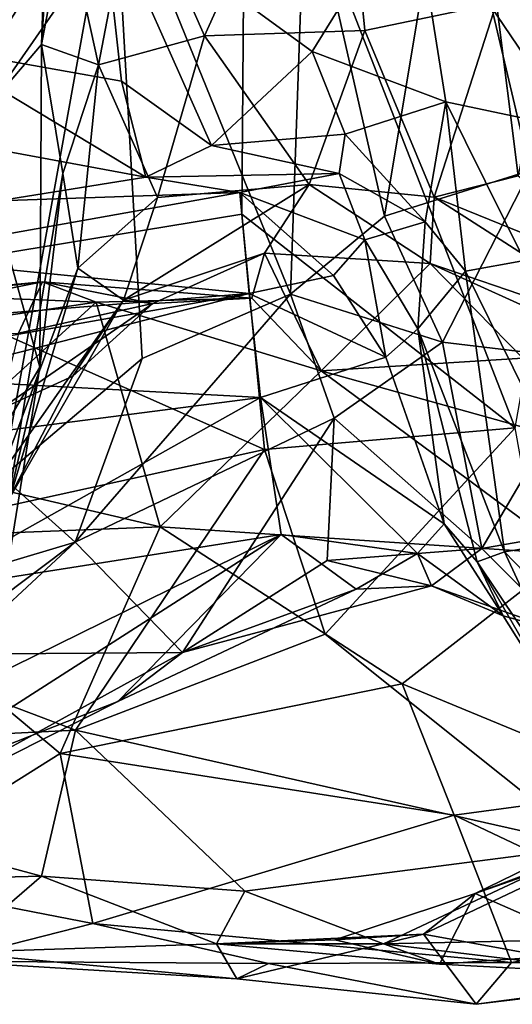
# Model space of a CAD drawing. Extents: x 0 to 16, y -1.4 to -0.5.
# Drawn here: x 13.9 to 14.1, y -1.3 to -0.9 of the extents above; entities that cross this region are included whole.
import ezdxf

# ---------------------------------------------------------------- set-up
doc = ezdxf.new("R2010")
doc.units = 0
doc.header["$MEASUREMENT"] = 0
doc.layers.add('1', color=7, linetype='Continuous')

msp = doc.modelspace()

# ---------------------------------------------------------------- linework, layer by layer
at = {"layer": '1'}
for points in [[(13.90249, -0.78072, 0.46324), (13.84293, -0.87272, 0.4083), (13.85279, -0.63607, 0.42604)], [(14.09452, -0.65183, 0.52781), (14.10278, -0.93031, 0.5258), (14.06386, -0.76521, 0.52815)], [(13.87471, -0.66719, 1.53819), (13.87939, -0.80808, 1.53507), (13.86758, -0.86979, 1.47783)], [(13.87361, -0.77918, 1.47015), (13.87471, -0.66719, 1.53819), (13.86758, -0.86979, 1.47783)], [(13.78527, -0.98062, 2.60824), (13.96577, -0.72128, 2.64368), (13.77797, -0.70871, 2.60547)], [(13.83445, -0.90845, 1.4557), (13.81106, -0.79397, 1.43563), (13.87762, -0.71387, 1.44796)], [(13.83445, -0.90845, 1.4557), (13.87762, -0.71387, 1.44796), (13.86758, -0.86979, 1.47783)], [(13.87762, -0.71387, 1.44796), (13.87361, -0.77918, 1.47015), (13.86758, -0.86979, 1.47783)], [(14.15669, -0.71115, 2.65846), (13.96577, -0.72128, 2.64368), (14.09555, -1.05402, 2.64724)], [(13.96577, -0.72128, 2.64368), (13.78527, -0.98062, 2.60824), (13.96401, -0.95131, 2.63941)], [(13.96401, -0.95131, 2.63941), (14.09555, -1.05402, 2.64724), (13.96577, -0.72128, 2.64368)], [(13.91241, -0.78942, 1.58609), (14.00952, -0.72496, 1.65424), (13.94597, -0.86554, 1.63121)], [(14.02319, -0.86295, 1.66973), (13.94597, -0.86554, 1.63121), (14.00952, -0.72496, 1.65424)], [(14.02319, -0.86295, 1.66973), (14.00952, -0.72496, 1.65424), (14.08652, -0.84996, 1.64997)], [(13.89636, -0.79928, 1.13684), (13.75389, -0.74991, 1.1055), (13.81407, -0.87111, 1.11175)], [(14.08652, -0.84996, 1.64997), (14.13055, -0.75048, 1.59677), (14.09697, -0.93284, 1.66095)], [(14.06386, -0.76521, 0.52815), (14.03266, -0.95221, 0.52523), (13.99459, -0.78495, 0.51469)], [(14.10278, -0.93031, 0.5258), (14.03266, -0.95221, 0.52523), (14.06386, -0.76521, 0.52815)], [(13.84887, -1.07754, 0.42105), (13.84293, -0.87272, 0.4083), (13.90249, -0.78072, 0.46324)], [(13.84887, -1.07754, 0.42105), (13.90249, -0.78072, 0.46324), (13.91601, -1.02078, 0.47485)], [(13.90249, -0.78072, 0.46324), (13.98736, -0.98981, 0.51125), (13.91601, -1.02078, 0.47485)], [(13.98736, -0.98981, 0.51125), (13.90249, -0.78072, 0.46324), (13.99459, -0.78495, 0.51469)], [(14.03266, -0.95221, 0.52523), (13.98736, -0.98981, 0.51125), (13.99459, -0.78495, 0.51469)], [(13.87939, -0.80808, 1.53507), (13.91241, -0.78942, 1.58609), (13.89507, -0.87956, 1.57094)], [(13.89507, -0.87956, 1.57094), (13.91241, -0.78942, 1.58609), (13.94597, -0.86554, 1.63121)], [(13.81407, -0.87111, 1.11175), (13.90612, -0.88741, 1.14434), (13.89636, -0.79928, 1.13684)], [(13.89636, -0.79928, 1.13684), (13.99782, -0.87308, 1.14212), (14.04594, -0.79534, 1.18401)], [(13.89636, -0.79928, 1.13684), (13.94947, -0.91828, 1.1364), (13.99782, -0.87308, 1.14212)], [(13.89636, -0.79928, 1.13684), (13.90612, -0.88741, 1.14434), (13.94947, -0.91828, 1.1364)], [(14.04594, -0.79534, 1.18401), (13.99782, -0.87308, 1.14212), (14.06222, -0.89735, 1.15195)], [(14.04594, -0.79534, 1.18401), (14.12381, -0.91025, 1.20482), (14.13889, -0.85467, 1.26086)], [(14.06222, -0.89735, 1.15195), (14.12381, -0.91025, 1.20482), (14.04594, -0.79534, 1.18401)], [(13.89507, -0.87956, 1.57094), (13.86758, -0.86979, 1.47783), (13.87939, -0.80808, 1.53507)], [(14.08652, -0.84996, 1.64997), (14.0566, -0.9432, 1.70175), (14.02319, -0.86295, 1.66973)], [(14.08652, -0.84996, 1.64997), (14.09697, -0.93284, 1.66095), (14.0566, -0.9432, 1.70175)], [(13.89507, -0.87956, 1.57094), (13.94597, -0.86554, 1.63121), (13.9235, -0.94333, 1.65562)], [(13.9235, -0.94333, 1.65562), (13.94597, -0.86554, 1.63121), (13.99647, -0.93702, 1.70148)], [(13.99647, -0.93702, 1.70148), (13.94597, -0.86554, 1.63121), (14.02319, -0.86295, 1.66973)], [(13.99647, -0.93702, 1.70148), (14.02319, -0.86295, 1.66973), (14.0566, -0.9432, 1.70175)], [(13.86686, -1.02494, 1.48384), (13.83445, -0.90845, 1.4557), (13.86758, -0.86979, 1.47783)], [(13.87784, -0.93169, 1.55142), (13.86686, -1.02494, 1.48384), (13.86758, -0.86979, 1.47783)], [(13.87784, -0.93169, 1.55142), (13.86758, -0.86979, 1.47783), (13.89507, -0.87956, 1.57094)], [(13.81407, -0.87111, 1.11175), (13.91789, -0.93348, 1.13842), (13.90612, -0.88741, 1.14434)], [(13.82689, -0.91677, 1.0975), (13.91789, -0.93348, 1.13842), (13.81407, -0.87111, 1.11175)], [(14.0137, -0.91285, 1.11922), (13.99782, -0.87308, 1.14212), (13.94947, -0.91828, 1.1364)], [(14.06222, -0.89735, 1.15195), (13.99782, -0.87308, 1.14212), (14.0137, -0.91285, 1.11922)], [(13.87784, -0.93169, 1.55142), (13.89507, -0.87956, 1.57094), (13.88503, -0.97726, 1.61396)], [(13.9235, -0.94333, 1.65562), (13.88503, -0.97726, 1.61396), (13.89507, -0.87956, 1.57094)], [(13.94947, -0.91828, 1.1364), (13.90612, -0.88741, 1.14434), (13.91789, -0.93348, 1.13842)], [(14.0137, -0.91285, 1.11922), (14.05227, -0.95506, 1.08546), (14.06222, -0.89735, 1.15195)], [(14.06222, -0.89735, 1.15195), (14.05227, -0.95506, 1.08546), (14.07162, -0.97866, 1.097)], [(14.06222, -0.89735, 1.15195), (14.07162, -0.97866, 1.097), (14.10001, -0.97366, 1.14972)], [(14.10001, -0.97366, 1.14972), (14.12381, -0.91025, 1.20482), (14.06222, -0.89735, 1.15195)], [(13.86686, -1.02494, 1.48384), (13.82362, -1.09783, 1.45568), (13.83445, -0.90845, 1.4557)], [(13.94947, -0.91828, 1.1364), (14.01078, -0.93173, 1.08479), (14.0137, -0.91285, 1.11922)], [(14.0137, -0.91285, 1.11922), (14.01078, -0.93173, 1.08479), (14.05227, -0.95506, 1.08546)], [(13.84672, -0.94483, 1.06807), (13.91789, -0.93348, 1.13842), (13.82689, -0.91677, 1.0975)], [(13.94947, -0.91828, 1.1364), (13.91789, -0.93348, 1.13842), (14.01078, -0.93173, 1.08479)], [(13.87784, -0.93169, 1.55142), (13.85092, -1.09282, 1.5598), (13.86686, -1.02494, 1.48384)], [(13.85092, -1.09282, 1.5598), (13.87784, -0.93169, 1.55142), (13.88503, -0.97726, 1.61396)], [(13.96308, -0.94089, 0.99448), (14.01078, -0.93173, 1.08479), (13.91789, -0.93348, 1.13842)], [(14.01078, -0.93173, 1.08479), (13.96308, -0.94089, 0.99448), (14.02327, -0.96372, 0.96391)], [(14.02327, -0.96372, 0.96391), (14.05227, -0.95506, 1.08546), (14.01078, -0.93173, 1.08479)], [(14.03266, -0.95221, 0.52523), (14.10278, -0.93031, 0.5258), (14.06053, -1.01289, 0.54954)], [(14.13274, -1.02148, 0.53793), (14.06053, -1.01289, 0.54954), (14.10278, -0.93031, 0.5258)], [(13.96308, -0.94089, 0.99448), (13.91789, -0.93348, 1.13842), (13.84672, -0.94483, 1.06807)], [(13.90709, -0.99272, 1.69901), (13.99647, -0.93702, 1.70148), (13.97487, -0.97005, 1.74157)], [(13.9235, -0.94333, 1.65562), (13.99647, -0.93702, 1.70148), (13.90709, -0.99272, 1.69901)], [(13.97487, -0.97005, 1.74157), (13.99647, -0.93702, 1.70148), (14.05464, -0.97506, 1.74776)], [(13.99647, -0.93702, 1.70148), (14.0566, -0.9432, 1.70175), (14.05464, -0.97506, 1.74776)], [(14.16678, -0.98786, 1.60257), (14.0566, -0.9432, 1.70175), (14.09697, -0.93284, 1.66095)], [(13.78941, -0.97184, 0.9759), (13.96754, -0.98941, 0.81205), (13.96308, -0.94089, 0.99448)], [(13.84672, -0.94483, 1.06807), (13.78941, -0.97184, 0.9759), (13.96308, -0.94089, 0.99448)], [(13.96308, -0.94089, 0.99448), (13.96754, -0.98941, 0.81205), (14.0082, -0.98078, 0.86273)], [(14.02327, -0.96372, 0.96391), (13.96308, -0.94089, 0.99448), (14.0082, -0.98078, 0.86273)], [(13.90709, -0.99272, 1.69901), (13.88503, -0.97726, 1.61396), (13.9235, -0.94333, 1.65562)], [(14.05464, -0.97506, 1.74776), (14.0566, -0.9432, 1.70175), (14.16537, -1.01288, 1.66295)], [(14.16678, -0.98786, 1.60257), (14.16537, -1.01288, 1.66295), (14.0566, -0.9432, 1.70175)], [(13.97486, -1.0644, 2.63383), (13.96401, -0.95131, 2.63941), (13.78527, -0.98062, 2.60824)], [(13.96401, -0.95131, 2.63941), (13.97486, -1.0644, 2.63383), (14.09555, -1.05402, 2.64724)], [(14.03266, -0.95221, 0.52523), (14.06053, -1.01289, 0.54954), (13.98736, -0.98981, 0.51125)], [(14.05227, -0.95506, 1.08546), (14.02327, -0.96372, 0.96391), (14.04868, -1.00646, 0.97041)], [(14.07162, -0.97866, 1.097), (14.05227, -0.95506, 1.08546), (14.04868, -1.00646, 0.97041)], [(14.02327, -0.96372, 0.96391), (14.0082, -0.98078, 0.86273), (14.03336, -1.02003, 0.80256)], [(14.03336, -1.02003, 0.80256), (14.04868, -1.00646, 0.97041), (14.02327, -0.96372, 0.96391)], [(13.92115, -0.99419, 1.78531), (13.90709, -0.99272, 1.69901), (13.97487, -0.97005, 1.74157)], [(13.92115, -0.99419, 1.78531), (13.97487, -0.97005, 1.74157), (13.96879, -0.99176, 1.85174)], [(13.96879, -0.99176, 1.85174), (13.97487, -0.97005, 1.74157), (14.00214, -1.02666, 1.95309)], [(14.00214, -1.02666, 1.95309), (13.97487, -0.97005, 1.74157), (14.05464, -0.97506, 1.74776)], [(13.822, -1.00115, 0.86607), (13.96754, -0.98941, 0.81205), (13.78941, -0.97184, 0.9759)], [(14.05464, -0.97506, 1.74776), (14.09915, -1.02046, 1.84639), (14.00214, -1.02666, 1.95309)], [(14.16537, -1.01288, 1.66295), (14.24766, -1.06245, 1.6882), (14.05464, -0.97506, 1.74776)], [(14.05464, -0.97506, 1.74776), (14.24766, -1.06245, 1.6882), (14.09915, -1.02046, 1.84639)], [(14.13464, -1.10643, 1.1725), (14.10001, -0.97366, 1.14972), (14.07162, -0.97866, 1.097)], [(13.88503, -0.97726, 1.61396), (13.90709, -0.99272, 1.69901), (13.84783, -1.0768, 1.62268)], [(13.84783, -1.0768, 1.62268), (13.85092, -1.09282, 1.5598), (13.88503, -0.97726, 1.61396)], [(14.09047, -1.11372, 1.0503), (14.07162, -0.97866, 1.097), (14.04868, -1.00646, 0.97041)], [(14.07162, -0.97866, 1.097), (14.09047, -1.11372, 1.0503), (14.13464, -1.10643, 1.1725)], [(13.7242, -1.01265, 1.93126), (13.86807, -0.98385, 1.90545), (13.65963, -1.00716, 2.04117)], [(13.65963, -1.00716, 2.04117), (13.86807, -0.98385, 1.90545), (13.80289, -0.98999, 1.97982)], [(13.78527, -0.98062, 2.60824), (13.69157, -1.12659, 2.55866), (13.97486, -1.0644, 2.63383)], [(13.7242, -1.01265, 1.93126), (13.85649, -1.00854, 1.85493), (13.86807, -0.98385, 1.90545)], [(13.86807, -0.98385, 1.90545), (13.89397, -0.99364, 1.96557), (13.80289, -0.98999, 1.97982)], [(13.86807, -0.98385, 1.90545), (13.85649, -1.00854, 1.85493), (13.92115, -0.99419, 1.78531)], [(13.89397, -0.99364, 1.96557), (13.86807, -0.98385, 1.90545), (13.96879, -0.99176, 1.85174)], [(13.96879, -0.99176, 1.85174), (13.86807, -0.98385, 1.90545), (13.92115, -0.99419, 1.78531)], [(13.96754, -0.98941, 0.81205), (14.03336, -1.02003, 0.80256), (14.0082, -0.98078, 0.86273)], [(13.80289, -0.98999, 1.97982), (13.89397, -0.99364, 1.96557), (13.67823, -1.02559, 2.10202)], [(13.80564, -1.07385, 2.16321), (13.67823, -1.02559, 2.10202), (13.89397, -0.99364, 1.96557)], [(13.80677, -1.03042, 0.75843), (13.96754, -0.98941, 0.81205), (13.71569, -1.03389, 0.78008)], [(13.96754, -0.98941, 0.81205), (13.822, -1.00115, 0.86607), (13.71569, -1.03389, 0.78008)], [(13.80564, -1.07385, 2.16321), (13.89397, -0.99364, 1.96557), (13.92475, -1.10168, 2.16251)], [(13.96754, -0.98941, 0.81205), (13.80677, -1.03042, 0.75843), (13.97301, -1.03948, 0.74481)], [(13.84942, -1.09267, 1.73044), (13.84783, -1.0768, 1.62268), (13.90709, -0.99272, 1.69901)], [(13.84942, -1.09267, 1.73044), (13.90709, -0.99272, 1.69901), (13.88269, -1.02925, 1.74753)], [(13.90709, -0.99272, 1.69901), (13.92115, -0.99419, 1.78531), (13.88269, -1.02925, 1.74753)], [(13.98736, -0.98981, 0.51125), (13.88385, -1.10897, 0.49548), (13.91601, -1.02078, 0.47485)], [(14.00842, -1.04941, 0.5531), (13.88385, -1.10897, 0.49548), (13.98736, -0.98981, 0.51125)], [(13.96879, -0.99176, 1.85174), (14.00214, -1.02666, 1.95309), (13.89397, -0.99364, 1.96557)], [(13.89397, -0.99364, 1.96557), (14.00214, -1.02666, 1.95309), (13.92475, -1.10168, 2.16251)], [(14.03336, -1.02003, 0.80256), (13.96754, -0.98941, 0.81205), (13.97301, -1.03948, 0.74481)], [(13.98736, -0.98981, 0.51125), (14.06053, -1.01289, 0.54954), (14.00842, -1.04941, 0.5531)], [(13.92115, -0.99419, 1.78531), (13.85649, -1.00854, 1.85493), (13.84741, -1.04523, 1.81153)], [(13.92115, -0.99419, 1.78531), (13.84741, -1.04523, 1.81153), (13.88269, -1.02925, 1.74753)], [(14.03336, -1.02003, 0.80256), (14.0614, -1.10024, 0.75819), (14.04868, -1.00646, 0.97041)], [(14.09047, -1.11372, 1.0503), (14.04868, -1.00646, 0.97041), (14.0773, -1.11847, 0.96745)], [(14.0614, -1.10024, 0.75819), (14.0773, -1.11847, 0.96745), (14.04868, -1.00646, 0.97041)], [(14.06053, -1.01289, 0.54954), (14.07955, -1.11201, 0.60953), (14.00842, -1.04941, 0.5531)], [(14.06053, -1.01289, 0.54954), (14.13274, -1.02148, 0.53793), (14.07955, -1.11201, 0.60953)], [(13.84887, -1.07754, 0.42105), (13.91601, -1.02078, 0.47485), (13.88385, -1.10897, 0.49548)], [(14.0614, -1.10024, 0.75819), (14.03336, -1.02003, 0.80256), (13.97301, -1.03948, 0.74481)], [(14.00214, -1.02666, 1.95309), (14.09915, -1.02046, 1.84639), (14.16021, -1.07069, 1.89016)], [(14.07955, -1.11201, 0.60953), (14.13274, -1.02148, 0.53793), (14.13335, -1.10257, 0.57635)], [(13.86686, -1.02494, 1.48384), (13.85105, -1.12259, 1.50415), (13.82362, -1.09783, 1.45568)], [(13.85105, -1.12259, 1.50415), (13.86686, -1.02494, 1.48384), (13.85092, -1.09282, 1.5598)], [(14.00214, -1.02666, 1.95309), (14.12135, -1.11472, 2.05267), (13.92475, -1.10168, 2.16251)], [(14.00214, -1.02666, 1.95309), (14.16021, -1.07069, 1.89016), (14.12135, -1.11472, 2.05267)], [(13.80677, -1.03042, 0.75843), (13.75068, -1.06812, 0.72347), (13.97301, -1.03948, 0.74481)], [(13.88269, -1.02925, 1.74753), (13.84741, -1.04523, 1.81153), (13.84942, -1.09267, 1.73044)], [(13.97301, -1.03948, 0.74481), (13.75068, -1.06812, 0.72347), (13.80564, -1.1332, 0.69866)], [(13.98293, -1.10527, 0.71), (13.97301, -1.03948, 0.74481), (13.80564, -1.1332, 0.69866)], [(14.0614, -1.10024, 0.75819), (13.97301, -1.03948, 0.74481), (14.04853, -1.11448, 0.71703)], [(14.04853, -1.11448, 0.71703), (13.97301, -1.03948, 0.74481), (13.98293, -1.10527, 0.71)], [(13.93547, -1.16199, 0.61198), (13.88385, -1.10897, 0.49548), (14.00842, -1.04941, 0.5531)], [(14.00506, -1.11784, 0.60743), (13.93547, -1.16199, 0.61198), (14.00842, -1.04941, 0.5531)], [(14.00506, -1.11784, 0.60743), (14.00842, -1.04941, 0.5531), (14.07955, -1.11201, 0.60953)], [(13.97486, -1.0644, 2.63383), (14.00407, -1.15323, 2.61316), (14.09555, -1.05402, 2.64724)], [(14.09555, -1.05402, 2.64724), (14.00407, -1.15323, 2.61316), (14.13201, -1.2553, 2.58598)], [(13.97486, -1.0644, 2.63383), (13.69157, -1.12659, 2.55866), (13.88396, -1.19936, 2.57365)], [(13.88396, -1.19936, 2.57365), (14.00407, -1.15323, 2.61316), (13.97486, -1.0644, 2.63383)], [(13.80564, -1.07385, 2.16321), (13.92475, -1.10168, 2.16251), (13.75414, -1.10829, 2.22277)], [(13.88385, -1.10897, 0.49548), (13.78325, -1.13894, 0.33666), (13.84887, -1.07754, 0.42105)], [(13.92475, -1.10168, 2.16251), (13.87667, -1.21059, 2.29071), (13.75414, -1.10829, 2.22277)], [(13.87667, -1.21059, 2.29071), (13.92475, -1.10168, 2.16251), (14.04115, -1.17714, 2.18187)], [(13.92475, -1.10168, 2.16251), (14.12135, -1.11472, 2.05267), (14.04115, -1.17714, 2.18187)], [(14.04853, -1.11448, 0.71703), (14.08973, -1.14448, 0.72971), (14.0614, -1.10024, 0.75819)], [(14.0773, -1.11847, 0.96745), (14.0614, -1.10024, 0.75819), (14.08973, -1.14448, 0.72971)], [(14.07955, -1.11201, 0.60953), (14.13335, -1.10257, 0.57635), (14.12069, -1.15299, 0.63774)], [(13.73557, -1.22692, 0.65476), (13.78229, -1.23373, 0.64056), (13.98293, -1.10527, 0.71)], [(13.73557, -1.22692, 0.65476), (13.98293, -1.10527, 0.71), (13.80564, -1.1332, 0.69866)], [(13.98293, -1.10527, 0.71), (13.78229, -1.23373, 0.64056), (13.90435, -1.18562, 0.64188)], [(14.01906, -1.13158, 0.67502), (13.98293, -1.10527, 0.71), (13.90435, -1.18562, 0.64188)], [(14.01906, -1.13158, 0.67502), (14.04853, -1.11448, 0.71703), (13.98293, -1.10527, 0.71)], [(14.09047, -1.11372, 1.0503), (14.14491, -1.16982, 1.10297), (14.13464, -1.10643, 1.1725)], [(13.75414, -1.10829, 2.22277), (13.87667, -1.21059, 2.29071), (13.78076, -1.27062, 2.35314)], [(13.88385, -1.10897, 0.49548), (13.76718, -1.19647, 0.36829), (13.78325, -1.13894, 0.33666)], [(13.82567, -1.16287, 0.49321), (13.76718, -1.19647, 0.36829), (13.88385, -1.10897, 0.49548)], [(13.93547, -1.16199, 0.61198), (13.82567, -1.16287, 0.49321), (13.88385, -1.10897, 0.49548)], [(14.05529, -1.12991, 0.66177), (14.00506, -1.11784, 0.60743), (14.07955, -1.11201, 0.60953)], [(14.07955, -1.11201, 0.60953), (14.12069, -1.15299, 0.63774), (14.05529, -1.12991, 0.66177)], [(14.05529, -1.12991, 0.66177), (14.04853, -1.11448, 0.71703), (14.01906, -1.13158, 0.67502)], [(14.12135, -1.11472, 2.05267), (14.16265, -1.22719, 2.15341), (14.04115, -1.17714, 2.18187)], [(14.04853, -1.11448, 0.71703), (14.05529, -1.12991, 0.66177), (14.08973, -1.14448, 0.72971)], [(14.09047, -1.11372, 1.0503), (14.0773, -1.11847, 0.96745), (14.12684, -1.19231, 0.93357)], [(14.12684, -1.19231, 0.93357), (14.14491, -1.16982, 1.10297), (14.09047, -1.11372, 1.0503)], [(14.00506, -1.11784, 0.60743), (14.05529, -1.12991, 0.66177), (13.93547, -1.16199, 0.61198)], [(14.11938, -1.19152, 0.78749), (14.12684, -1.19231, 0.93357), (14.0773, -1.11847, 0.96745)], [(14.0773, -1.11847, 0.96745), (14.08973, -1.14448, 0.72971), (14.11938, -1.19152, 0.78749)], [(13.88396, -1.19936, 2.57365), (13.69157, -1.12659, 2.55866), (13.6498, -1.21084, 2.51696)], [(13.93547, -1.16199, 0.61198), (14.05529, -1.12991, 0.66177), (14.01906, -1.13158, 0.67502)], [(14.12069, -1.15299, 0.63774), (14.08973, -1.14448, 0.72971), (14.05529, -1.12991, 0.66177)], [(13.90435, -1.18562, 0.64188), (13.93547, -1.16199, 0.61198), (14.01906, -1.13158, 0.67502)], [(14.11938, -1.19152, 0.78749), (14.08973, -1.14448, 0.72971), (14.12069, -1.15299, 0.63774)], [(14.13201, -1.2553, 2.58598), (14.00407, -1.15323, 2.61316), (13.88396, -1.19936, 2.57365)], [(13.76628, -1.25515, 0.57541), (13.93547, -1.16199, 0.61198), (13.90435, -1.18562, 0.64188)], [(13.76628, -1.25515, 0.57541), (13.82567, -1.16287, 0.49321), (13.93547, -1.16199, 0.61198)], [(14.04115, -1.17714, 2.18187), (14.06617, -1.24022, 2.25), (13.87667, -1.21059, 2.29071)], [(14.04115, -1.17714, 2.18187), (14.16265, -1.22719, 2.15341), (14.06617, -1.24022, 2.25)], [(13.76628, -1.25515, 0.57541), (13.90435, -1.18562, 0.64188), (13.78229, -1.23373, 0.64056)], [(13.86764, -1.26948, 2.52956), (13.88396, -1.19936, 2.57365), (13.6498, -1.21084, 2.51696)], [(13.86764, -1.26948, 2.52956), (13.9655, -1.27671, 2.54193), (13.88396, -1.19936, 2.57365)], [(14.13201, -1.2553, 2.58598), (13.88396, -1.19936, 2.57365), (13.9655, -1.27671, 2.54193)], [(14.28511, -1.20504, 2.37828), (14.07629, -1.27791, 2.43223), (14.17728, -1.22877, 2.38801)], [(14.28511, -1.20504, 2.37828), (14.14063, -1.30609, 2.48135), (14.07629, -1.27791, 2.43223)], [(13.67698, -1.27443, 2.47106), (13.86764, -1.26948, 2.52956), (13.6498, -1.21084, 2.51696)], [(13.78076, -1.27062, 2.35314), (13.87667, -1.21059, 2.29071), (13.89231, -1.29229, 2.34834)], [(13.89231, -1.29229, 2.34834), (13.87667, -1.21059, 2.29071), (14.06617, -1.24022, 2.25)], [(14.18323, -1.29573, 2.22849), (14.06617, -1.24022, 2.25), (14.16265, -1.22719, 2.15341)], [(14.07629, -1.27791, 2.43223), (14.15389, -1.24883, 2.36649), (14.17728, -1.22877, 2.38801)], [(14.06617, -1.24022, 2.25), (14.09382, -1.31103, 2.28819), (13.89231, -1.29229, 2.34834)], [(14.09382, -1.31103, 2.28819), (14.06617, -1.24022, 2.25), (14.18323, -1.29573, 2.22849)], [(14.05142, -1.29741, 2.39445), (14.16909, -1.31897, 2.31787), (14.15389, -1.24883, 2.36649)], [(14.05142, -1.29741, 2.39445), (14.15389, -1.24883, 2.36649), (14.07629, -1.27791, 2.43223)], [(14.03222, -1.30209, 2.53486), (14.13201, -1.2553, 2.58598), (13.9655, -1.27671, 2.54193)], [(14.13201, -1.2553, 2.58598), (14.03222, -1.30209, 2.53486), (14.23169, -1.2977, 2.56578)], [(13.67698, -1.27443, 2.47106), (13.82498, -1.30625, 2.46766), (13.86764, -1.26948, 2.52956)], [(13.78076, -1.27062, 2.35314), (13.89231, -1.29229, 2.34834), (13.82114, -1.31045, 2.40086)], [(13.86764, -1.26948, 2.52956), (13.82498, -1.30625, 2.46766), (13.95176, -1.30205, 2.49415)], [(13.86764, -1.26948, 2.52956), (13.95176, -1.30205, 2.49415), (13.9655, -1.27671, 2.54193)], [(13.9655, -1.27671, 2.54193), (13.95176, -1.30205, 2.49415), (14.03222, -1.30209, 2.53486)], [(14.00881, -1.30023, 2.44756), (14.05142, -1.29741, 2.39445), (14.07629, -1.27791, 2.43223)], [(14.07629, -1.27791, 2.43223), (14.05917, -1.31183, 2.50069), (14.00881, -1.30023, 2.44756)], [(14.05917, -1.31183, 2.50069), (14.07629, -1.27791, 2.43223), (14.14063, -1.30609, 2.48135)], [(13.97691, -1.31157, 2.33909), (13.82114, -1.31045, 2.40086), (13.89231, -1.29229, 2.34834)], [(13.97691, -1.31157, 2.33909), (13.89231, -1.29229, 2.34834), (14.09382, -1.31103, 2.28819)], [(14.09382, -1.31103, 2.28819), (14.18323, -1.29573, 2.22849), (14.20855, -1.31542, 2.25212)], [(13.95176, -1.30205, 2.49415), (14.05142, -1.29741, 2.39445), (14.00881, -1.30023, 2.44756)], [(13.96163, -1.3189, 2.39248), (14.05142, -1.29741, 2.39445), (13.95176, -1.30205, 2.49415)], [(14.00881, -1.30023, 2.44756), (14.05917, -1.31183, 2.50069), (13.95176, -1.30205, 2.49415)], [(14.07673, -1.33116, 2.33536), (14.05142, -1.29741, 2.39445), (13.96163, -1.3189, 2.39248)], [(14.03222, -1.30209, 2.53486), (14.15606, -1.31704, 2.53229), (14.23169, -1.2977, 2.56578)], [(14.05142, -1.29741, 2.39445), (14.07673, -1.33116, 2.33536), (14.16909, -1.31897, 2.31787)], [(13.82498, -1.30625, 2.46766), (13.82114, -1.31045, 2.40086), (13.96163, -1.3189, 2.39248)], [(13.82498, -1.30625, 2.46766), (13.96163, -1.3189, 2.39248), (13.95176, -1.30205, 2.49415)], [(14.05917, -1.31183, 2.50069), (14.03222, -1.30209, 2.53486), (13.95176, -1.30205, 2.49415)], [(14.15606, -1.31704, 2.53229), (14.03222, -1.30209, 2.53486), (14.05917, -1.31183, 2.50069)], [(14.05917, -1.31183, 2.50069), (14.14063, -1.30609, 2.48135), (14.15606, -1.31704, 2.53229)], [(13.96163, -1.3189, 2.39248), (13.82114, -1.31045, 2.40086), (13.97691, -1.31157, 2.33909)], [(14.07673, -1.33116, 2.33536), (13.97691, -1.31157, 2.33909), (14.09382, -1.31103, 2.28819)], [(14.09382, -1.31103, 2.28819), (14.20855, -1.31542, 2.25212), (14.07673, -1.33116, 2.33536)], [(13.97691, -1.31157, 2.33909), (14.07673, -1.33116, 2.33536), (13.96163, -1.3189, 2.39248)], [(14.16909, -1.31897, 2.31787), (14.07673, -1.33116, 2.33536), (14.20855, -1.31542, 2.25212)]]:
    msp.add_3dface(points, dxfattribs=at)

doc.saveas('drawing.dxf')
